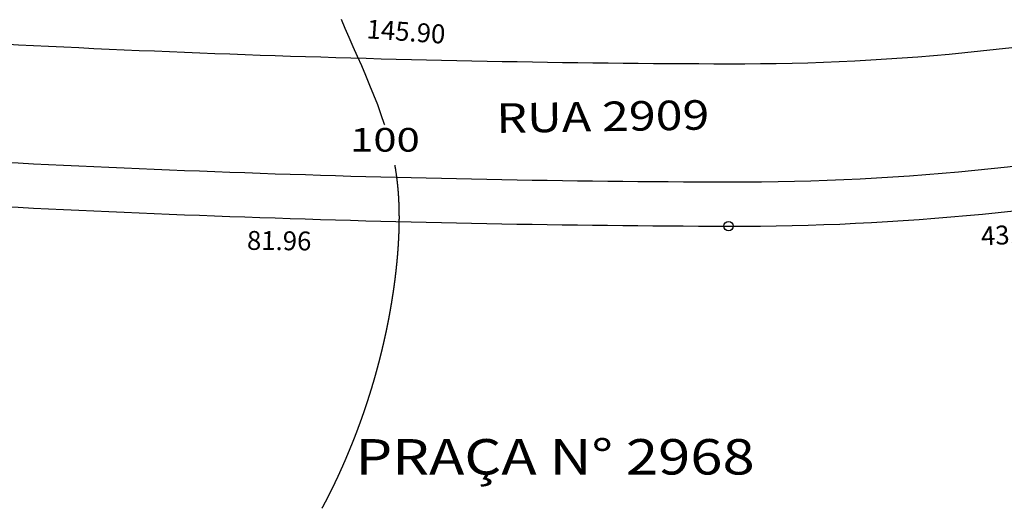
# Model space of a CAD drawing. Extents: x 2713 to 4175, y 866 to 1554.
# Drawn here: x 2843 to 2926, y 1325 to 1366 of the extents above; entities that cross this region are included whole.
import ezdxf
from ezdxf.enums import TextEntityAlignment as Align

# ---------------------------------------------------------------- set-up
doc = ezdxf.new("R2010")
doc.units = 0
doc.header["$LTSCALE"] = 7
doc.header["$MEASUREMENT"] = 0
for name, color, linetype in [('-MEIO-FIO', 2, 'CONTINUOUS'), ('-QUADRA', 5, 'CONTINUOUS'), ('-TXTQUADRA', 7, 'CONTINUOUS'), ('CURVAS', 7, 'CONTINUOUS'), ('REG120-160', 4, 'CONTINUOUS'), ('REG60-100', 7, 'CONTINUOUS'), ('VERTICE', 1, 'CONTINUOUS')]:
    doc.layers.add(name, color=color, linetype=linetype)
doc.styles.add('REGUA100', font='simplex.shx')
doc.styles.add('REGUA120', font='simplex.shx')
doc.styles.add('SIMPLEX', font='SIMPLEX.shx', dxfattribs={"height": 1.6})

msp = doc.modelspace()

# ---------------------------------------------------------------- linework, layer by layer
at = {"layer": '-MEIO-FIO', "color": 8}
for centre, radius, start, end in [((2903.46, 1560.814), 198.6, 269.83295, 282.14279), ((2906.549, 2620.326), 1258.117, 266.098477, 269.832946), ((2903.46, 1560.814), 208.6, 269.83295, 282.06489), ((2906.549, 2620.326), 1268.117, 266.129291, 269.832946)]:
    msp.add_arc(centre, radius, start, end, dxfattribs=at)
at = {"layer": '-QUADRA', "color": 8}
for points in [[(2902.841, 1348.465, 0.050731), (2945.613, 1352.69, 0.050731)], [(2820.945, 1351.344, 0.016112), (2902.841, 1348.465, 0.016112)]]:
    msp.add_lwpolyline(points, format="xyb", dxfattribs=at)
at = {"layer": 'CURVAS', "color": 8}
for points in [[(2873.713, 1357.051), (2873.706, 1357.074), (2873.427, 1357.901), (2873.125, 1358.729), (2872.804, 1359.559), (2872.467, 1360.387), (2872.12, 1361.212), (2871.766, 1362.031), (2871.41, 1362.841), (2871.056, 1363.642), (2870.71, 1364.429), (2870.373, 1365.203), (2870.045, 1365.962)], [(2874.567, 1353.63), (2874.583, 1353.529), (2874.596, 1353.44), (2874.608, 1353.364), (2874.618, 1353.298), (2874.627, 1353.241), (2874.634, 1353.191), (2874.641, 1353.146), (2874.647, 1353.106), (2874.652, 1353.068), (2874.657, 1353.032), (2874.662, 1352.999), (2874.667, 1352.967), (2874.671, 1352.936), (2874.675, 1352.907), (2874.679, 1352.878), (2874.683, 1352.85), (2874.687, 1352.823), (2874.691, 1352.796), (2874.694, 1352.769), (2874.698, 1352.743), (2874.701, 1352.717), (2874.705, 1352.691), (2874.708, 1352.666), (2874.711, 1352.641), (2874.715, 1352.616), (2874.718, 1352.591), (2874.721, 1352.567), (2874.724, 1352.543), (2874.727, 1352.52), (2874.73, 1352.497), (2874.733, 1352.474), (2874.736, 1352.451), (2874.738, 1352.429), (2874.741, 1352.406), (2874.744, 1352.384), (2874.746, 1352.363), (2874.749, 1352.341), (2874.751, 1352.32), (2874.754, 1352.299), (2874.756, 1352.278), (2874.759, 1352.258), (2874.761, 1352.237), (2874.763, 1352.217), (2874.765, 1352.197), (2874.768, 1352.177), (2874.77, 1352.158), (2874.772, 1352.138), (2874.774, 1352.119), (2874.776, 1352.1), (2874.778, 1352.081), (2874.78, 1352.062), (2874.782, 1352.043), (2874.784, 1352.025), (2874.786, 1352.006), (2874.788, 1351.988), (2874.79, 1351.97), (2874.792, 1351.952), (2874.793, 1351.934), (2874.795, 1351.916), (2874.797, 1351.898), (2874.799, 1351.88), (2874.801, 1351.863), (2874.802, 1351.845), (2874.804, 1351.828), (2874.806, 1351.811), (2874.807, 1351.793), (2874.809, 1351.776), (2874.811, 1351.759), (2874.812, 1351.742), (2874.814, 1351.725), (2874.815, 1351.709), (2874.817, 1351.692), (2874.818, 1351.675), (2874.82, 1351.659), (2874.821, 1351.642), (2874.823, 1351.626), (2874.824, 1351.609), (2874.826, 1351.593), (2874.827, 1351.577), (2874.829, 1351.561), (2874.83, 1351.545), (2874.831, 1351.529), (2874.833, 1351.513), (2874.834, 1351.497), (2874.836, 1351.481), (2874.837, 1351.465), (2874.838, 1351.449), (2874.839, 1351.434), (2874.841, 1351.418), (2874.842, 1351.402), (2874.843, 1351.387), (2874.844, 1351.371), (2874.846, 1351.356), (2874.847, 1351.34), (2874.848, 1351.325), (2874.849, 1351.309), (2874.85, 1351.294), (2874.852, 1351.279), (2874.853, 1351.263), (2874.854, 1351.248), (2874.855, 1351.233), (2874.856, 1351.218), (2874.857, 1351.202), (2874.858, 1351.187), (2874.859, 1351.172), (2874.86, 1351.157), (2874.861, 1351.142), (2874.862, 1351.127), (2874.863, 1351.112), (2874.864, 1351.097), (2874.865, 1351.082), (2874.866, 1351.066), (2874.867, 1351.051), (2874.868, 1351.036), (2874.869, 1351.021), (2874.87, 1351.006), (2874.871, 1350.991), (2874.872, 1350.976), (2874.873, 1350.961), (2874.874, 1350.946), (2874.875, 1350.931), (2874.876, 1350.916), (2874.877, 1350.901), (2874.878, 1350.886), (2874.878, 1350.871), (2874.879, 1350.855), (2874.88, 1350.84), (2874.881, 1350.825), (2874.882, 1350.81), (2874.883, 1350.795), (2874.883, 1350.78), (2874.884, 1350.765), (2874.885, 1350.749), (2874.886, 1350.734), (2874.887, 1350.719), (2874.887, 1350.704), (2874.888, 1350.689), (2874.889, 1350.674), (2874.89, 1350.658), (2874.891, 1350.643), (2874.891, 1350.628), (2874.892, 1350.613), (2874.893, 1350.597), (2874.893, 1350.582), (2874.894, 1350.567), (2874.895, 1350.552), (2874.896, 1350.536), (2874.896, 1350.521), (2874.897, 1350.506), (2874.898, 1350.49), (2874.898, 1350.475), (2874.899, 1350.46), (2874.9, 1350.444), (2874.9, 1350.429), (2874.901, 1350.414), (2874.901, 1350.398), (2874.902, 1350.383), (2874.903, 1350.368), (2874.903, 1350.352), (2874.904, 1350.337), (2874.904, 1350.321), (2874.905, 1350.306), (2874.906, 1350.291), (2874.906, 1350.275), (2874.907, 1350.26), (2874.907, 1350.244), (2874.908, 1350.229), (2874.908, 1350.213), (2874.909, 1350.198), (2874.909, 1350.182), (2874.91, 1350.167), (2874.91, 1350.151), (2874.911, 1350.136), (2874.911, 1350.12), (2874.912, 1350.105), (2874.912, 1350.089), (2874.913, 1350.074), (2874.913, 1350.058), (2874.913, 1350.043), (2874.914, 1350.027), (2874.914, 1350.012), (2874.915, 1349.996), (2874.915, 1349.981), (2874.915, 1349.965), (2874.916, 1349.949), (2874.916, 1349.934), (2874.917, 1349.918), (2874.917, 1349.903), (2874.917, 1349.887), (2874.918, 1349.871), (2874.918, 1349.856), (2874.918, 1349.84), (2874.919, 1349.824), (2874.919, 1349.809), (2874.919, 1349.793), (2874.92, 1349.777), (2874.92, 1349.762), (2874.92, 1349.746), (2874.92, 1349.73), (2874.921, 1349.715), (2874.921, 1349.699), (2874.921, 1349.683), (2874.921, 1349.667), (2874.922, 1349.652), (2874.922, 1349.636), (2874.922, 1349.62), (2874.922, 1349.604), (2874.922, 1349.589), (2874.923, 1349.573), (2874.923, 1349.557), (2874.923, 1349.541), (2874.923, 1349.525), (2874.923, 1349.51), (2874.923, 1349.494), (2874.924, 1349.478), (2874.924, 1349.462), (2874.924, 1349.446), (2874.924, 1349.43), (2874.924, 1349.415), (2874.924, 1349.399), (2874.924, 1349.383), (2874.924, 1349.367), (2874.924, 1349.351), (2874.925, 1349.335), (2874.925, 1349.319), (2874.925, 1349.303), (2874.925, 1349.287), (2874.925, 1349.272), (2874.925, 1349.256), (2874.925, 1349.24), (2874.925, 1349.224), (2874.925, 1349.208), (2874.925, 1349.192), (2874.925, 1349.176), (2874.925, 1349.16), (2874.925, 1349.144), (2874.925, 1349.128), (2874.925, 1349.112), (2874.925, 1349.096), (2874.925, 1349.08), (2874.925, 1349.064), (2874.925, 1349.048), (2874.924, 1349.032), (2874.924, 1349.016), (2874.924, 1349), (2874.924, 1348.984), (2874.924, 1348.968), (2874.924, 1348.952), (2874.924, 1348.936), (2874.924, 1348.919), (2874.924, 1348.903), (2874.923, 1348.887), (2874.923, 1348.871), (2874.923, 1348.855), (2874.923, 1348.839), (2874.923, 1348.823), (2874.923, 1348.807), (2874.922, 1348.791), (2874.922, 1348.775), (2874.922, 1348.758), (2874.922, 1348.742), (2874.922, 1348.726), (2874.921, 1348.71), (2874.921, 1348.694), (2874.921, 1348.678), (2874.921, 1348.661), (2874.92, 1348.645), (2874.92, 1348.629), (2874.92, 1348.613), (2874.919, 1348.597), (2874.919, 1348.58), (2874.919, 1348.564), (2874.919, 1348.548), (2874.918, 1348.532), (2874.918, 1348.515), (2874.918, 1348.499), (2874.917, 1348.483), (2874.917, 1348.467), (2874.917, 1348.45), (2874.916, 1348.434), (2874.916, 1348.418), (2874.915, 1348.402), (2874.915, 1348.385), (2874.915, 1348.369), (2874.914, 1348.353), (2874.914, 1348.336), (2874.914, 1348.32), (2874.913, 1348.304), (2874.913, 1348.287), (2874.912, 1348.271), (2874.912, 1348.255), (2874.911, 1348.238), (2874.911, 1348.222), (2874.91, 1348.206), (2874.91, 1348.189), (2874.909, 1348.173), (2874.909, 1348.157), (2874.908, 1348.14), (2874.908, 1348.124), (2874.907, 1348.107), (2874.907, 1348.091), (2874.906, 1348.075), (2874.906, 1348.058), (2874.905, 1348.042), (2874.905, 1348.025), (2874.904, 1348.009), (2874.904, 1347.992), (2874.903, 1347.976), (2874.903, 1347.96), (2874.902, 1347.943), (2874.901, 1347.927), (2874.901, 1347.91), (2874.9, 1347.894), (2874.9, 1347.877), (2874.899, 1347.861), (2874.898, 1347.844), (2874.898, 1347.828), (2874.897, 1347.811), (2874.896, 1347.795), (2874.896, 1347.778), (2874.895, 1347.762), (2874.894, 1347.745), (2874.894, 1347.729), (2874.893, 1347.712), (2874.892, 1347.696), (2874.892, 1347.679), (2874.891, 1347.663), (2874.89, 1347.646), (2874.889, 1347.629), (2874.889, 1347.613), (2874.888, 1347.596), (2874.887, 1347.58), (2874.886, 1347.563), (2874.886, 1347.547), (2874.885, 1347.53), (2874.884, 1347.513), (2874.883, 1347.497), (2874.883, 1347.48), (2874.882, 1347.464), (2874.881, 1347.447), (2874.88, 1347.43), (2874.879, 1347.414), (2874.879, 1347.397), (2874.878, 1347.38), (2874.877, 1347.364), (2874.876, 1347.347), (2874.875, 1347.33), (2874.874, 1347.314), (2874.873, 1347.297), (2874.873, 1347.28), (2874.872, 1347.264), (2874.871, 1347.247), (2874.87, 1347.23), (2874.869, 1347.214), (2874.868, 1347.197), (2874.867, 1347.18), (2874.866, 1347.164), (2874.865, 1347.147), (2874.864, 1347.13), (2874.863, 1347.114), (2874.862, 1347.097), (2874.861, 1347.08), (2874.86, 1347.063), (2874.859, 1347.047), (2874.858, 1347.03), (2874.858, 1347.013), (2874.857, 1346.996), (2874.855, 1346.98), (2874.854, 1346.963), (2874.853, 1346.946), (2874.852, 1346.929), (2874.851, 1346.912), (2874.85, 1346.896), (2874.849, 1346.879), (2874.848, 1346.862), (2874.847, 1346.845), (2874.846, 1346.829), (2874.845, 1346.812), (2874.844, 1346.795), (2874.843, 1346.778), (2874.842, 1346.761), (2874.841, 1346.744), (2874.84, 1346.728), (2874.838, 1346.711), (2874.837, 1346.694), (2874.836, 1346.677), (2874.835, 1346.66), (2874.834, 1346.643), (2874.833, 1346.627), (2874.832, 1346.61), (2874.83, 1346.593), (2874.829, 1346.576), (2874.828, 1346.559), (2874.827, 1346.542), (2874.826, 1346.525), (2874.824, 1346.508), (2874.823, 1346.492), (2874.822, 1346.475), (2874.821, 1346.458), (2874.82, 1346.441), (2874.818, 1346.424), (2874.817, 1346.407), (2874.816, 1346.39), (2874.815, 1346.373), (2874.813, 1346.356), (2874.812, 1346.339), (2874.811, 1346.322), (2874.809, 1346.306), (2874.808, 1346.289), (2874.807, 1346.272), (2874.805, 1346.255), (2874.804, 1346.238), (2874.803, 1346.221), (2874.802, 1346.204), (2874.8, 1346.187), (2874.799, 1346.17), (2874.797, 1346.153), (2874.796, 1346.136), (2874.795, 1346.119), (2874.793, 1346.102), (2874.792, 1346.085), (2874.791, 1346.068), (2874.789, 1346.051), (2874.788, 1346.034), (2874.786, 1346.017), (2874.785, 1346), (2874.784, 1345.983), (2874.782, 1345.966), (2874.781, 1345.949), (2874.779, 1345.932), (2874.778, 1345.915), (2874.776, 1345.898), (2874.775, 1345.881), (2874.773, 1345.864), (2874.772, 1345.847), (2874.77, 1345.83), (2874.769, 1345.813), (2874.768, 1345.796), (2874.766, 1345.779), (2874.765, 1345.762), (2874.763, 1345.745), (2874.761, 1345.727), (2874.76, 1345.71), (2874.758, 1345.693), (2874.757, 1345.676), (2874.755, 1345.659), (2874.754, 1345.642), (2874.752, 1345.625), (2874.751, 1345.608), (2874.749, 1345.591), (2874.747, 1345.574), (2874.746, 1345.557), (2874.744, 1345.54), (2874.743, 1345.522), (2874.741, 1345.505), (2874.739, 1345.488), (2874.738, 1345.471), (2874.736, 1345.454), (2874.735, 1345.437), (2874.733, 1345.42), (2874.731, 1345.403), (2874.73, 1345.386), (2874.728, 1345.368), (2874.726, 1345.351), (2874.725, 1345.334), (2874.723, 1345.317), (2874.721, 1345.3), (2874.72, 1345.283), (2874.718, 1345.266), (2874.716, 1345.248), (2874.714, 1345.231), (2874.713, 1345.214), (2874.711, 1345.197), (2874.709, 1345.18), (2874.707, 1345.163), (2874.706, 1345.145), (2874.704, 1345.128), (2874.702, 1345.111), (2874.7, 1345.094), (2874.699, 1345.077), (2874.697, 1345.059), (2874.695, 1345.042), (2874.693, 1345.025), (2874.691, 1345.008), (2874.69, 1344.991), (2874.688, 1344.974), (2874.686, 1344.956), (2874.684, 1344.939), (2874.682, 1344.922), (2874.681, 1344.905), (2874.679, 1344.888), (2874.677, 1344.87), (2874.675, 1344.853), (2874.673, 1344.836), (2874.671, 1344.819), (2874.669, 1344.801), (2874.667, 1344.784), (2874.666, 1344.767), (2874.664, 1344.75), (2874.662, 1344.732), (2874.66, 1344.715), (2874.658, 1344.698), (2874.656, 1344.681), (2874.654, 1344.664), (2874.652, 1344.646), (2874.65, 1344.629), (2874.648, 1344.612), (2874.646, 1344.595), (2874.644, 1344.577), (2874.642, 1344.56), (2874.64, 1344.543), (2874.638, 1344.526), (2874.636, 1344.508), (2874.634, 1344.491), (2874.632, 1344.474), (2874.63, 1344.456), (2874.628, 1344.439), (2874.626, 1344.422), (2874.624, 1344.405), (2874.622, 1344.387), (2874.62, 1344.37), (2874.618, 1344.353), (2874.616, 1344.335), (2874.614, 1344.318), (2874.612, 1344.301), (2874.61, 1344.284), (2874.608, 1344.266), (2874.606, 1344.249), (2874.604, 1344.232), (2874.602, 1344.214), (2874.599, 1344.197), (2874.597, 1344.18), (2874.595, 1344.163), (2874.593, 1344.145), (2874.591, 1344.128), (2874.589, 1344.111), (2874.587, 1344.093), (2874.585, 1344.076), (2874.582, 1344.059), (2874.58, 1344.041), (2874.578, 1344.024), (2874.576, 1344.007), (2874.574, 1343.989), (2874.571, 1343.972), (2874.569, 1343.955), (2874.567, 1343.937), (2874.565, 1343.92), (2874.563, 1343.903), (2874.56, 1343.885), (2874.558, 1343.868), (2874.556, 1343.851), (2874.554, 1343.833), (2874.552, 1343.816), (2874.549, 1343.799), (2874.547, 1343.781), (2874.545, 1343.764), (2874.542, 1343.747), (2874.54, 1343.729), (2874.538, 1343.712), (2874.536, 1343.695), (2874.533, 1343.677), (2874.531, 1343.66), (2874.529, 1343.643), (2874.526, 1343.625), (2874.524, 1343.608), (2874.522, 1343.591), (2874.519, 1343.573), (2874.517, 1343.556), (2874.515, 1343.538), (2874.512, 1343.521), (2874.51, 1343.504), (2874.508, 1343.486), (2874.505, 1343.469), (2874.503, 1343.452), (2874.501, 1343.434), (2874.498, 1343.417), (2874.496, 1343.4), (2874.493, 1343.382), (2874.491, 1343.365), (2874.489, 1343.347), (2874.486, 1343.33), (2874.484, 1343.313), (2874.481, 1343.295), (2874.479, 1343.278), (2874.476, 1343.261), (2874.474, 1343.243), (2874.472, 1343.226), (2874.469, 1343.208), (2874.467, 1343.191), (2874.464, 1343.174), (2874.462, 1343.156), (2874.459, 1343.139), (2874.457, 1343.121), (2874.454, 1343.104), (2874.452, 1343.087), (2874.449, 1343.069), (2874.447, 1343.052), (2874.444, 1343.035), (2874.442, 1343.017), (2874.439, 1343), (2874.437, 1342.982), (2874.434, 1342.965), (2874.432, 1342.948), (2874.429, 1342.93), (2874.426, 1342.913), (2874.424, 1342.895), (2874.421, 1342.878), (2874.419, 1342.861), (2874.416, 1342.843), (2874.414, 1342.826), (2874.411, 1342.808), (2874.408, 1342.791), (2874.406, 1342.774), (2874.403, 1342.756), (2874.4, 1342.739), (2874.398, 1342.721), (2874.395, 1342.704), (2874.393, 1342.687), (2874.39, 1342.669), (2874.387, 1342.652), (2874.385, 1342.634), (2874.382, 1342.617), (2874.379, 1342.6), (2874.377, 1342.582), (2874.374, 1342.565), (2874.371, 1342.547), (2874.369, 1342.53), (2874.366, 1342.513), (2874.363, 1342.495), (2874.36, 1342.478), (2874.358, 1342.46), (2874.355, 1342.443), (2874.352, 1342.425), (2874.35, 1342.408), (2874.347, 1342.391), (2874.344, 1342.373), (2874.341, 1342.356), (2874.339, 1342.338), (2874.336, 1342.321), (2874.333, 1342.304), (2874.33, 1342.286), (2874.327, 1342.269), (2874.325, 1342.251), (2874.322, 1342.234), (2874.319, 1342.217), (2874.316, 1342.199), (2874.314, 1342.182), (2874.311, 1342.164), (2874.308, 1342.147), (2874.305, 1342.129), (2874.302, 1342.112), (2874.299, 1342.095), (2874.297, 1342.077), (2874.294, 1342.06), (2874.291, 1342.042), (2874.288, 1342.025), (2874.285, 1342.008), (2874.282, 1341.99), (2874.279, 1341.973), (2874.276, 1341.955), (2874.274, 1341.938), (2874.271, 1341.921), (2874.268, 1341.903), (2874.265, 1341.886), (2874.262, 1341.868), (2874.259, 1341.851), (2874.256, 1341.833), (2874.253, 1341.816), (2874.25, 1341.799), (2874.247, 1341.781), (2874.244, 1341.764), (2874.241, 1341.746), (2874.238, 1341.729), (2874.236, 1341.712), (2874.233, 1341.694), (2874.23, 1341.677), (2874.227, 1341.659), (2874.224, 1341.642), (2874.221, 1341.625), (2874.218, 1341.607), (2874.215, 1341.59), (2874.212, 1341.572), (2874.209, 1341.555), (2874.206, 1341.537), (2874.203, 1341.52), (2874.199, 1341.503), (2874.196, 1341.485), (2874.193, 1341.468), (2874.19, 1341.45), (2874.187, 1341.433), (2874.184, 1341.416), (2874.181, 1341.398), (2874.178, 1341.381), (2874.175, 1341.363), (2874.172, 1341.346), (2874.169, 1341.329), (2874.166, 1341.311), (2874.163, 1341.294), (2874.16, 1341.276), (2874.156, 1341.259), (2874.153, 1341.242), (2874.15, 1341.224), (2874.147, 1341.207), (2874.144, 1341.189), (2874.141, 1341.172), (2874.138, 1341.154), (2874.134, 1341.137), (2874.131, 1341.12), (2874.128, 1341.102), (2874.125, 1341.085), (2874.122, 1341.067), (2874.119, 1341.05), (2874.115, 1341.033), (2874.112, 1341.015), (2874.109, 1340.998), (2874.106, 1340.98), (2874.103, 1340.963), (2874.099, 1340.946), (2874.096, 1340.928), (2874.093, 1340.911), (2874.09, 1340.893), (2874.086, 1340.876), (2874.083, 1340.859), (2874.08, 1340.841), (2874.077, 1340.824), (2874.073, 1340.806), (2874.07, 1340.789), (2874.067, 1340.772), (2874.064, 1340.754), (2874.06, 1340.737), (2874.057, 1340.719), (2874.054, 1340.702), (2874.051, 1340.685), (2874.047, 1340.667), (2874.044, 1340.65), (2874.041, 1340.632), (2874.037, 1340.615), (2874.034, 1340.598), (2874.031, 1340.58), (2874.027, 1340.563), (2874.024, 1340.546), (2874.021, 1340.528), (2874.017, 1340.511), (2874.014, 1340.493), (2874.01, 1340.476), (2874.007, 1340.459), (2874.004, 1340.441), (2874, 1340.424), (2873.997, 1340.406), (2873.994, 1340.389), (2873.99, 1340.372), (2873.987, 1340.354), (2873.983, 1340.337), (2873.98, 1340.319), (2873.976, 1340.302), (2873.973, 1340.285), (2873.97, 1340.267), (2873.966, 1340.25), (2873.963, 1340.233), (2873.959, 1340.215), (2873.956, 1340.198), (2873.952, 1340.18), (2873.949, 1340.163), (2873.945, 1340.146), (2873.942, 1340.128), (2873.938, 1340.111), (2873.935, 1340.093), (2873.931, 1340.076), (2873.928, 1340.059), (2873.924, 1340.041), (2873.921, 1340.024), (2873.917, 1340.007), (2873.914, 1339.989), (2873.91, 1339.972), (2873.907, 1339.954), (2873.903, 1339.937), (2873.9, 1339.92), (2873.896, 1339.902), (2873.893, 1339.885), (2873.889, 1339.868), (2873.886, 1339.85), (2873.882, 1339.833), (2873.878, 1339.816), (2873.875, 1339.798), (2873.871, 1339.781), (2873.868, 1339.763), (2873.864, 1339.746), (2873.86, 1339.729), (2873.857, 1339.711), (2873.853, 1339.694), (2873.85, 1339.677), (2873.846, 1339.659), (2873.842, 1339.642), (2873.839, 1339.625), (2873.835, 1339.607), (2873.831, 1339.59), (2873.828, 1339.572), (2873.824, 1339.555), (2873.82, 1339.538), (2873.817, 1339.52), (2873.813, 1339.503), (2873.809, 1339.486), (2873.806, 1339.468), (2873.802, 1339.451), (2873.798, 1339.434), (2873.795, 1339.416), (2873.791, 1339.399), (2873.787, 1339.382), (2873.783, 1339.364), (2873.78, 1339.347), (2873.776, 1339.33), (2873.772, 1339.312), (2873.768, 1339.295), (2873.765, 1339.278), (2873.761, 1339.26), (2873.757, 1339.243), (2873.753, 1339.225), (2873.75, 1339.208), (2873.746, 1339.191), (2873.742, 1339.173), (2873.738, 1339.156), (2873.734, 1339.139), (2873.731, 1339.121), (2873.727, 1339.104), (2873.723, 1339.087), (2873.719, 1339.069), (2873.715, 1339.052), (2873.712, 1339.035), (2873.708, 1339.017), (2873.704, 1339), (2873.7, 1338.983), (2873.696, 1338.966), (2873.692, 1338.948), (2873.689, 1338.931), (2873.685, 1338.914), (2873.681, 1338.896), (2873.677, 1338.879), (2873.673, 1338.862), (2873.669, 1338.844), (2873.665, 1338.827), (2873.661, 1338.81), (2873.657, 1338.792), (2873.654, 1338.775), (2873.65, 1338.758), (2873.646, 1338.74), (2873.642, 1338.723), (2873.638, 1338.706), (2873.634, 1338.688), (2873.63, 1338.671), (2873.626, 1338.654), (2873.622, 1338.637), (2873.618, 1338.619), (2873.614, 1338.602), (2873.61, 1338.585), (2873.606, 1338.567), (2873.602, 1338.55), (2873.598, 1338.533), (2873.594, 1338.515), (2873.59, 1338.498), (2873.586, 1338.481), (2873.582, 1338.464), (2873.578, 1338.446), (2873.574, 1338.429), (2873.57, 1338.412), (2873.566, 1338.394), (2873.562, 1338.377), (2873.558, 1338.36), (2873.554, 1338.343), (2873.55, 1338.325), (2873.546, 1338.308), (2873.542, 1338.291), (2873.538, 1338.273), (2873.534, 1338.256), (2873.53, 1338.239), (2873.526, 1338.222), (2873.522, 1338.204), (2873.517, 1338.187), (2873.513, 1338.17), (2873.509, 1338.152), (2873.505, 1338.135), (2873.501, 1338.118), (2873.497, 1338.101), (2873.493, 1338.083), (2873.489, 1338.066), (2873.485, 1338.049), (2873.48, 1338.032), (2873.476, 1338.014), (2873.472, 1337.997), (2873.468, 1337.98), (2873.464, 1337.963), (2873.46, 1337.945), (2873.455, 1337.928), (2873.451, 1337.911), (2873.447, 1337.894), (2873.443, 1337.876), (2873.439, 1337.859), (2873.435, 1337.842), (2873.43, 1337.825), (2873.426, 1337.807), (2873.422, 1337.79), (2873.418, 1337.773), (2873.413, 1337.756), (2873.409, 1337.738), (2873.405, 1337.721), (2873.401, 1337.704), (2873.397, 1337.687), (2873.392, 1337.669), (2873.388, 1337.652), (2873.384, 1337.635), (2873.38, 1337.618), (2873.375, 1337.6), (2873.371, 1337.583), (2873.367, 1337.566), (2873.362, 1337.549), (2873.358, 1337.532), (2873.354, 1337.514), (2873.349, 1337.497), (2873.345, 1337.48), (2873.341, 1337.463), (2873.337, 1337.445), (2873.332, 1337.428), (2873.328, 1337.411), (2873.324, 1337.394), (2873.319, 1337.377), (2873.315, 1337.359), (2873.311, 1337.342), (2873.306, 1337.325), (2873.302, 1337.308), (2873.297, 1337.291), (2873.293, 1337.273), (2873.289, 1337.256), (2873.284, 1337.239), (2873.28, 1337.222), (2873.276, 1337.205), (2873.271, 1337.187), (2873.267, 1337.17), (2873.262, 1337.153), (2873.258, 1337.136), (2873.253, 1337.119), (2873.249, 1337.101), (2873.245, 1337.084), (2873.24, 1337.067), (2873.236, 1337.05), (2873.231, 1337.033), (2873.227, 1337.016), (2873.222, 1336.998), (2873.218, 1336.981), (2873.213, 1336.964), (2873.209, 1336.947), (2873.205, 1336.93), (2873.2, 1336.913), (2873.196, 1336.895), (2873.191, 1336.878), (2873.187, 1336.861), (2873.182, 1336.844), (2873.178, 1336.827), (2873.173, 1336.81), (2873.169, 1336.792), (2873.164, 1336.775), (2873.159, 1336.758), (2873.155, 1336.741), (2873.15, 1336.724), (2873.146, 1336.707), (2873.141, 1336.69), (2873.137, 1336.672), (2873.132, 1336.655), (2873.128, 1336.638), (2873.123, 1336.621), (2873.118, 1336.604), (2873.114, 1336.587), (2873.109, 1336.57), (2873.105, 1336.552), (2873.1, 1336.535), (2873.096, 1336.518), (2873.091, 1336.501), (2873.086, 1336.484), (2873.082, 1336.467), (2873.077, 1336.45), (2873.072, 1336.433), (2873.068, 1336.415), (2873.063, 1336.398), (2873.059, 1336.381), (2873.054, 1336.364), (2873.049, 1336.347), (2873.045, 1336.33), (2873.04, 1336.313), (2873.035, 1336.296), (2873.031, 1336.279), (2873.026, 1336.261), (2873.021, 1336.244), (2873.017, 1336.227), (2873.012, 1336.21), (2873.007, 1336.193), (2873.002, 1336.176), (2872.998, 1336.159), (2872.993, 1336.142), (2872.988, 1336.125), (2872.984, 1336.108), (2872.979, 1336.091), (2872.974, 1336.073), (2872.969, 1336.056), (2872.965, 1336.039), (2872.96, 1336.022), (2872.955, 1336.005), (2872.95, 1335.988), (2872.946, 1335.971), (2872.941, 1335.954), (2872.936, 1335.937), (2872.931, 1335.92), (2872.926, 1335.903), (2872.922, 1335.886), (2872.917, 1335.869), (2872.912, 1335.852), (2872.907, 1335.835), (2872.902, 1335.818), (2872.898, 1335.801), (2872.893, 1335.783), (2872.888, 1335.766), (2872.883, 1335.749), (2872.878, 1335.732), (2872.873, 1335.715), (2872.869, 1335.698), (2872.864, 1335.681), (2872.859, 1335.664), (2872.854, 1335.647), (2872.849, 1335.63), (2872.844, 1335.613), (2872.839, 1335.596), (2872.835, 1335.579), (2872.83, 1335.562), (2872.825, 1335.545), (2872.82, 1335.528), (2872.815, 1335.511), (2872.81, 1335.494), (2872.805, 1335.477), (2872.8, 1335.46), (2872.795, 1335.443), (2872.79, 1335.426), (2872.785, 1335.409), (2872.781, 1335.392), (2872.776, 1335.375), (2872.771, 1335.358), (2872.766, 1335.341), (2872.761, 1335.324), (2872.756, 1335.307), (2872.751, 1335.29), (2872.746, 1335.273), (2872.741, 1335.256), (2872.736, 1335.239), (2872.731, 1335.222), (2872.726, 1335.205), (2872.721, 1335.188), (2872.716, 1335.171), (2872.711, 1335.154), (2872.706, 1335.137), (2872.701, 1335.12), (2872.696, 1335.103), (2872.691, 1335.086), (2872.686, 1335.069), (2872.681, 1335.053), (2872.676, 1335.036), (2872.671, 1335.019), (2872.666, 1335.002), (2872.661, 1334.985), (2872.655, 1334.968), (2872.65, 1334.951), (2872.645, 1334.934), (2872.64, 1334.917), (2872.635, 1334.9), (2872.63, 1334.883), (2872.625, 1334.866), (2872.62, 1334.849), (2872.615, 1334.832), (2872.61, 1334.815), (2872.605, 1334.799), (2872.599, 1334.782), (2872.594, 1334.765), (2872.589, 1334.748), (2872.584, 1334.731), (2872.579, 1334.714), (2872.574, 1334.697), (2872.569, 1334.68), (2872.563, 1334.663), (2872.558, 1334.646), (2872.553, 1334.629), (2872.548, 1334.613), (2872.543, 1334.596), (2872.538, 1334.579), (2872.532, 1334.562), (2872.527, 1334.545), (2872.522, 1334.528), (2872.517, 1334.511), (2872.512, 1334.494), (2872.506, 1334.478), (2872.501, 1334.461), (2872.496, 1334.444), (2872.491, 1334.427), (2872.486, 1334.41), (2872.48, 1334.393), (2872.475, 1334.376), (2872.47, 1334.36), (2872.465, 1334.343), (2872.459, 1334.326), (2872.454, 1334.309), (2872.449, 1334.292), (2872.444, 1334.275), (2872.438, 1334.258), (2872.433, 1334.242), (2872.428, 1334.225), (2872.422, 1334.208), (2872.417, 1334.191), (2872.412, 1334.174), (2872.407, 1334.157), (2872.401, 1334.141), (2872.396, 1334.124), (2872.391, 1334.107), (2872.385, 1334.09), (2872.38, 1334.073), (2872.375, 1334.057), (2872.369, 1334.04), (2872.364, 1334.023), (2872.359, 1334.006), (2872.353, 1333.989), (2872.348, 1333.973), (2872.343, 1333.956), (2872.337, 1333.939), (2872.332, 1333.922), (2872.327, 1333.905), (2872.321, 1333.889), (2872.316, 1333.872), (2872.31, 1333.855), (2872.305, 1333.838), (2872.3, 1333.822), (2872.294, 1333.805), (2872.289, 1333.788), (2872.283, 1333.771), (2872.278, 1333.755), (2872.273, 1333.738), (2872.267, 1333.721), (2872.262, 1333.704), (2872.256, 1333.688), (2872.251, 1333.671), (2872.245, 1333.654), (2872.24, 1333.637), (2872.234, 1333.621), (2872.229, 1333.604), (2872.224, 1333.587), (2872.218, 1333.57), (2872.213, 1333.554), (2872.207, 1333.537), (2872.202, 1333.52), (2872.196, 1333.503), (2872.191, 1333.487), (2872.185, 1333.47), (2872.18, 1333.453), (2872.174, 1333.437), (2872.169, 1333.42), (2872.163, 1333.403), (2872.158, 1333.387), (2872.152, 1333.37), (2872.147, 1333.353), (2872.141, 1333.337), (2872.135, 1333.32), (2872.13, 1333.303), (2872.124, 1333.286), (2872.119, 1333.27), (2872.113, 1333.253), (2872.108, 1333.236), (2872.102, 1333.22), (2872.097, 1333.203), (2872.091, 1333.186), (2872.085, 1333.17), (2872.08, 1333.153), (2872.074, 1333.137), (2872.069, 1333.12), (2872.063, 1333.103), (2872.057, 1333.087), (2872.052, 1333.07), (2872.046, 1333.053), (2872.041, 1333.037), (2872.035, 1333.02), (2872.029, 1333.003), (2872.024, 1332.987), (2872.018, 1332.97), (2872.012, 1332.954), (2872.007, 1332.937), (2872.001, 1332.92), (2871.995, 1332.904), (2871.99, 1332.887), (2871.984, 1332.871), (2871.979, 1332.854), (2871.973, 1332.837), (2871.967, 1332.821), (2871.961, 1332.804), (2871.956, 1332.788), (2871.95, 1332.771), (2871.944, 1332.755), (2871.939, 1332.738), (2871.933, 1332.721), (2871.927, 1332.705), (2871.922, 1332.688), (2871.916, 1332.672), (2871.91, 1332.655), (2871.904, 1332.639), (2871.899, 1332.622), (2871.893, 1332.606), (2871.887, 1332.589), (2871.882, 1332.573), (2871.876, 1332.556), (2871.87, 1332.539), (2871.864, 1332.523), (2871.859, 1332.506), (2871.853, 1332.49), (2871.847, 1332.473), (2871.841, 1332.457), (2871.835, 1332.44), (2871.83, 1332.424), (2871.824, 1332.407), (2871.818, 1332.391), (2871.812, 1332.374), (2871.807, 1332.358), (2871.801, 1332.342), (2871.795, 1332.325), (2871.789, 1332.309), (2871.783, 1332.292), (2871.777, 1332.276), (2871.772, 1332.259), (2871.766, 1332.243), (2871.76, 1332.226), (2871.754, 1332.21), (2871.748, 1332.193), (2871.743, 1332.177), (2871.737, 1332.161), (2871.731, 1332.144), (2871.725, 1332.128), (2871.719, 1332.111), (2871.713, 1332.095), (2871.707, 1332.078), (2871.702, 1332.062), (2871.696, 1332.046), (2871.69, 1332.029), (2871.684, 1332.013), (2871.678, 1331.996), (2871.672, 1331.98), (2871.666, 1331.964), (2871.66, 1331.947), (2871.654, 1331.931), (2871.649, 1331.915), (2871.643, 1331.898), (2871.637, 1331.882), (2871.631, 1331.865), (2871.625, 1331.849), (2871.619, 1331.833), (2871.613, 1331.816), (2871.607, 1331.8), (2871.601, 1331.784), (2871.595, 1331.767), (2871.589, 1331.751), (2871.583, 1331.735), (2871.577, 1331.718), (2871.571, 1331.702), (2871.565, 1331.686), (2871.559, 1331.669), (2871.554, 1331.653), (2871.548, 1331.637), (2871.542, 1331.621), (2871.536, 1331.604), (2871.53, 1331.588), (2871.524, 1331.572), (2871.518, 1331.555), (2871.512, 1331.539), (2871.506, 1331.523), (2871.5, 1331.507), (2871.494, 1331.49), (2871.488, 1331.474), (2871.482, 1331.458), (2871.476, 1331.442), (2871.47, 1331.425), (2871.464, 1331.409), (2871.458, 1331.393), (2871.452, 1331.377), (2871.445, 1331.361), (2871.439, 1331.344), (2871.433, 1331.328), (2871.427, 1331.312), (2871.421, 1331.296), (2871.415, 1331.28), (2871.409, 1331.263), (2871.403, 1331.247), (2871.397, 1331.231), (2871.391, 1331.215), (2871.385, 1331.199), (2871.379, 1331.182), (2871.373, 1331.166), (2871.367, 1331.15), (2871.361, 1331.134), (2871.355, 1331.118), (2871.348, 1331.102), (2871.342, 1331.086), (2871.336, 1331.069), (2871.33, 1331.053), (2871.324, 1331.037), (2871.318, 1331.021), (2871.312, 1331.005), (2871.306, 1330.989), (2871.3, 1330.973), (2871.293, 1330.957), (2871.287, 1330.941), (2871.281, 1330.924), (2871.275, 1330.908), (2871.269, 1330.892), (2871.263, 1330.876), (2871.257, 1330.86), (2871.251, 1330.844), (2871.244, 1330.828), (2871.238, 1330.812), (2871.232, 1330.796), (2871.226, 1330.78), (2871.22, 1330.764), (2871.214, 1330.748), (2871.207, 1330.732), (2871.201, 1330.716), (2871.195, 1330.7), (2871.189, 1330.684), (2871.183, 1330.668), (2871.177, 1330.652), (2871.17, 1330.636), (2871.164, 1330.62), (2871.158, 1330.604), (2871.152, 1330.588), (2871.146, 1330.572), (2871.139, 1330.556), (2871.133, 1330.54), (2871.127, 1330.524), (2871.121, 1330.508), (2871.114, 1330.492), (2871.108, 1330.476), (2871.102, 1330.46), (2871.096, 1330.444), (2871.09, 1330.428), (2871.083, 1330.413), (2871.077, 1330.397), (2871.071, 1330.381), (2871.065, 1330.365), (2871.058, 1330.349), (2871.052, 1330.333), (2871.046, 1330.317), (2871.04, 1330.301), (2871.033, 1330.285), (2871.027, 1330.27), (2871.021, 1330.254), (2871.015, 1330.238), (2871.008, 1330.222), (2871.002, 1330.206), (2870.996, 1330.19), (2870.989, 1330.175), (2870.983, 1330.159), (2870.977, 1330.143), (2870.971, 1330.127), (2870.964, 1330.111), (2870.958, 1330.096), (2870.952, 1330.08), (2870.945, 1330.064), (2870.939, 1330.048), (2870.933, 1330.032), (2870.926, 1330.017), (2870.92, 1330.001), (2870.914, 1329.985), (2870.908, 1329.969), (2870.901, 1329.954), (2870.895, 1329.938), (2870.889, 1329.922), (2870.882, 1329.906), (2870.876, 1329.891), (2870.87, 1329.875), (2870.863, 1329.859), (2870.857, 1329.844), (2870.851, 1329.828), (2870.844, 1329.812), (2870.838, 1329.796), (2870.831, 1329.781), (2870.825, 1329.765), (2870.819, 1329.749), (2870.812, 1329.734), (2870.806, 1329.718), (2870.8, 1329.703), (2870.793, 1329.687), (2870.787, 1329.671), (2870.781, 1329.656), (2870.774, 1329.64), (2870.768, 1329.624), (2870.761, 1329.609), (2870.755, 1329.593), (2870.749, 1329.578), (2870.742, 1329.562), (2870.736, 1329.546), (2870.729, 1329.531), (2870.723, 1329.515), (2870.717, 1329.5), (2870.71, 1329.484), (2870.704, 1329.469), (2870.697, 1329.453), (2870.691, 1329.437), (2870.685, 1329.422), (2870.678, 1329.406), (2870.672, 1329.391), (2870.665, 1329.375), (2870.659, 1329.36), (2870.652, 1329.344), (2870.646, 1329.329), (2870.64, 1329.313), (2870.633, 1329.298), (2870.627, 1329.282), (2870.62, 1329.267), (2870.614, 1329.252), (2870.607, 1329.236), (2870.601, 1329.221), (2870.595, 1329.205), (2870.588, 1329.19), (2870.582, 1329.174), (2870.575, 1329.159), (2870.569, 1329.144), (2870.562, 1329.128), (2870.556, 1329.113), (2870.549, 1329.097), (2870.543, 1329.082), (2870.536, 1329.067), (2870.53, 1329.051), (2870.523, 1329.036), (2870.517, 1329.02), (2870.51, 1329.005), (2870.504, 1328.99), (2870.497, 1328.974), (2870.491, 1328.959), (2870.484, 1328.944), (2870.478, 1328.928), (2870.471, 1328.913), (2870.465, 1328.898), (2870.458, 1328.883), (2870.452, 1328.867), (2870.445, 1328.852), (2870.439, 1328.837), (2870.432, 1328.821), (2870.426, 1328.806), (2870.419, 1328.791), (2870.413, 1328.776), (2870.406, 1328.76), (2870.4, 1328.745), (2870.393, 1328.73), (2870.387, 1328.715), (2870.38, 1328.7), (2870.374, 1328.684), (2870.367, 1328.669), (2870.361, 1328.654), (2870.354, 1328.639), (2870.348, 1328.624), (2870.341, 1328.608), (2870.335, 1328.593), (2870.328, 1328.578), (2870.321, 1328.563), (2870.315, 1328.548), (2870.308, 1328.533), (2870.302, 1328.518), (2870.295, 1328.503), (2870.289, 1328.487), (2870.282, 1328.472), (2870.276, 1328.457), (2870.269, 1328.442), (2870.262, 1328.427), (2870.256, 1328.412), (2870.249, 1328.397), (2870.243, 1328.382), (2870.236, 1328.367), (2870.23, 1328.352), (2870.223, 1328.337), (2870.216, 1328.322), (2870.21, 1328.307), (2870.203, 1328.292), (2870.197, 1328.277), (2870.19, 1328.262), (2870.183, 1328.247), (2870.177, 1328.232), (2870.17, 1328.217), (2870.164, 1328.202), (2870.157, 1328.187), (2870.15, 1328.172), (2870.144, 1328.157), (2870.137, 1328.142), (2870.131, 1328.127), (2870.124, 1328.112), (2870.117, 1328.097), (2870.111, 1328.082), (2870.104, 1328.067), (2870.098, 1328.053), (2870.091, 1328.038), (2870.084, 1328.023), (2870.078, 1328.008), (2870.071, 1327.993), (2870.065, 1327.978), (2870.058, 1327.963), (2870.051, 1327.949), (2870.045, 1327.934), (2870.038, 1327.919), (2870.031, 1327.904), (2870.025, 1327.889), (2870.018, 1327.875), (2870.011, 1327.86), (2870.005, 1327.845), (2869.998, 1327.83), (2869.992, 1327.816), (2869.985, 1327.801), (2869.978, 1327.786), (2869.972, 1327.771), (2869.965, 1327.757), (2869.958, 1327.742), (2869.952, 1327.727), (2869.945, 1327.712), (2869.938, 1327.698), (2869.932, 1327.683), (2869.925, 1327.668), (2869.918, 1327.654), (2869.912, 1327.639), (2869.905, 1327.624), (2869.898, 1327.61), (2869.892, 1327.595), (2869.885, 1327.58), (2869.878, 1327.566), (2869.872, 1327.551), (2869.865, 1327.537), (2869.858, 1327.522), (2869.852, 1327.507), (2869.845, 1327.493), (2869.838, 1327.478), (2869.832, 1327.464), (2869.825, 1327.449), (2869.818, 1327.435), (2869.812, 1327.42), (2869.805, 1327.406), (2869.798, 1327.391), (2869.791, 1327.377), (2869.785, 1327.362), (2869.778, 1327.348), (2869.771, 1327.333), (2869.765, 1327.319), (2869.758, 1327.304), (2869.751, 1327.29), (2869.745, 1327.275), (2869.738, 1327.261), (2869.731, 1327.246), (2869.725, 1327.232), (2869.718, 1327.217), (2869.711, 1327.203), (2869.704, 1327.189), (2869.698, 1327.174), (2869.691, 1327.16), (2869.684, 1327.146), (2869.678, 1327.131), (2869.671, 1327.117), (2869.664, 1327.102), (2869.657, 1327.088), (2869.651, 1327.074), (2869.644, 1327.059), (2869.637, 1327.045), (2869.631, 1327.031), (2869.624, 1327.017), (2869.617, 1327.002), (2869.61, 1326.988), (2869.604, 1326.974), (2869.597, 1326.959), (2869.59, 1326.945), (2869.583, 1326.931), (2869.577, 1326.917), (2869.57, 1326.903), (2869.563, 1326.888), (2869.556, 1326.874), (2869.55, 1326.86), (2869.543, 1326.846), (2869.536, 1326.832), (2869.53, 1326.817), (2869.523, 1326.803), (2869.516, 1326.789), (2869.509, 1326.775), (2869.503, 1326.761), (2869.496, 1326.747), (2869.489, 1326.733), (2869.482, 1326.718), (2869.476, 1326.704), (2869.469, 1326.69), (2869.462, 1326.676), (2869.455, 1326.662), (2869.449, 1326.648), (2869.442, 1326.634), (2869.435, 1326.62), (2869.428, 1326.606), (2869.422, 1326.592), (2869.415, 1326.578), (2869.408, 1326.564), (2869.401, 1326.55), (2869.395, 1326.536), (2869.388, 1326.522), (2869.381, 1326.508), (2869.374, 1326.494), (2869.367, 1326.48), (2869.361, 1326.466), (2869.354, 1326.452), (2869.347, 1326.438), (2869.34, 1326.424), (2869.334, 1326.41), (2869.327, 1326.397), (2869.32, 1326.383), (2869.313, 1326.369), (2869.307, 1326.355), (2869.3, 1326.341), (2869.293, 1326.327), (2869.286, 1326.313), (2869.279, 1326.3), (2869.273, 1326.286), (2869.266, 1326.272), (2869.259, 1326.258), (2869.252, 1326.244), (2869.246, 1326.231), (2869.239, 1326.217), (2869.232, 1326.203), (2869.225, 1326.189), (2869.218, 1326.176), (2869.212, 1326.162), (2869.205, 1326.148), (2869.198, 1326.134), (2869.191, 1326.121), (2869.185, 1326.107), (2869.178, 1326.093), (2869.171, 1326.08), (2869.164, 1326.066), (2869.157, 1326.052), (2869.151, 1326.039), (2869.144, 1326.025), (2869.137, 1326.011), (2869.13, 1325.998), (2869.123, 1325.984), (2869.117, 1325.971), (2869.11, 1325.957), (2869.103, 1325.943), (2869.096, 1325.93), (2869.09, 1325.916), (2869.083, 1325.903), (2869.076, 1325.889), (2869.069, 1325.876), (2869.062, 1325.862), (2869.056, 1325.849), (2869.049, 1325.835), (2869.042, 1325.822), (2869.035, 1325.808), (2869.028, 1325.795), (2869.022, 1325.781), (2869.015, 1325.768), (2869.008, 1325.754), (2869.001, 1325.741), (2868.994, 1325.728), (2868.988, 1325.714), (2868.981, 1325.701), (2868.974, 1325.687), (2868.967, 1325.674), (2868.96, 1325.661), (2868.954, 1325.647), (2868.947, 1325.634), (2868.94, 1325.621), (2868.933, 1325.607), (2868.926, 1325.594), (2868.92, 1325.581), (2868.913, 1325.567), (2868.906, 1325.554), (2868.899, 1325.541), (2868.892, 1325.527), (2868.885, 1325.514), (2868.879, 1325.501), (2868.872, 1325.488), (2868.865, 1325.474), (2868.858, 1325.461), (2868.851, 1325.448), (2868.845, 1325.435), (2868.838, 1325.422), (2868.831, 1325.408), (2868.824, 1325.395), (2868.817, 1325.382), (2868.811, 1325.369), (2868.804, 1325.356), (2868.797, 1325.343), (2868.79, 1325.33), (2868.783, 1325.316), (2868.776, 1325.303), (2868.77, 1325.29), (2868.763, 1325.277), (2868.756, 1325.264), (2868.749, 1325.251), (2868.742, 1325.238), (2868.736, 1325.225), (2868.729, 1325.212), (2868.722, 1325.199), (2868.715, 1325.186), (2868.708, 1325.173), (2868.701, 1325.16), (2868.695, 1325.147), (2868.688, 1325.134), (2868.681, 1325.121), (2868.674, 1325.108), (2868.667, 1325.095), (2868.661, 1325.082), (2868.654, 1325.069), (2868.647, 1325.056), (2868.64, 1325.043), (2868.633, 1325.03), (2868.626, 1325.017), (2868.62, 1325.004), (2868.613, 1324.991), (2868.606, 1324.979), (2868.599, 1324.966), (2868.592, 1324.953), (2868.586, 1324.94), (2868.579, 1324.927), (2868.572, 1324.914), (2868.565, 1324.901), (2868.558, 1324.889), (2868.551, 1324.876), (2868.545, 1324.863), (2868.538, 1324.85), (2868.531, 1324.838), (2868.524, 1324.825), (2868.517, 1324.812), (2868.51, 1324.799), (2868.504, 1324.786), (2868.497, 1324.774), (2868.49, 1324.761), (2868.483, 1324.748), (2868.476, 1324.736), (2868.469, 1324.723), (2868.463, 1324.71), (2868.456, 1324.698), (2868.449, 1324.685), (2868.442, 1324.672), (2868.435, 1324.66), (2868.429, 1324.647), (2868.422, 1324.634), (2868.415, 1324.622), (2868.408, 1324.609), (2868.401, 1324.596), (2868.394, 1324.584), (2868.388, 1324.571)]]:
    msp.add_lwpolyline(points, dxfattribs=at)
at = {"layer": 'VERTICE', "color": 8}
msp.add_circle((2902.841, 1348.465), 0.4, dxfattribs=at)

# ---------------------------------------------------------------- texts
at = {"layer": '-TXTQUADRA', "color": 8, "style": 'SIMPLEX'}
for s, rotation, p in [('145.90', 355.98204, (2875.466, 1364.143)), ('43.05', 3.29342, (2926.98, 1346.967)), ('81.96', 359.42276, (2864.768, 1346.434))]:
    msp.add_text(s, height=1.6, rotation=rotation, dxfattribs=at).set_placement(p, align=Align.CENTER)
at = {"layer": 'CURVAS', "color": 8, "style": 'SIMPLEX', "width": 1.3}
msp.add_text('100', height=2, dxfattribs=at).set_placement((2873.736, 1354.777), align=Align.CENTER)
at = {"layer": 'REG120-160', "color": 8, "style": 'REGUA120', "width": 1.2}
msp.add_text('PRAÇA N%%D 2968', height=3, dxfattribs=at).set_placement((2871.245, 1327.433))
at = {"layer": 'REG60-100', "color": 8, "style": 'REGUA100', "width": 1.2}
msp.add_text('RUA 2909', height=2.5, rotation=0.93114, dxfattribs=at).set_placement((2883.188, 1356.356))

doc.saveas('drawing.dxf')
